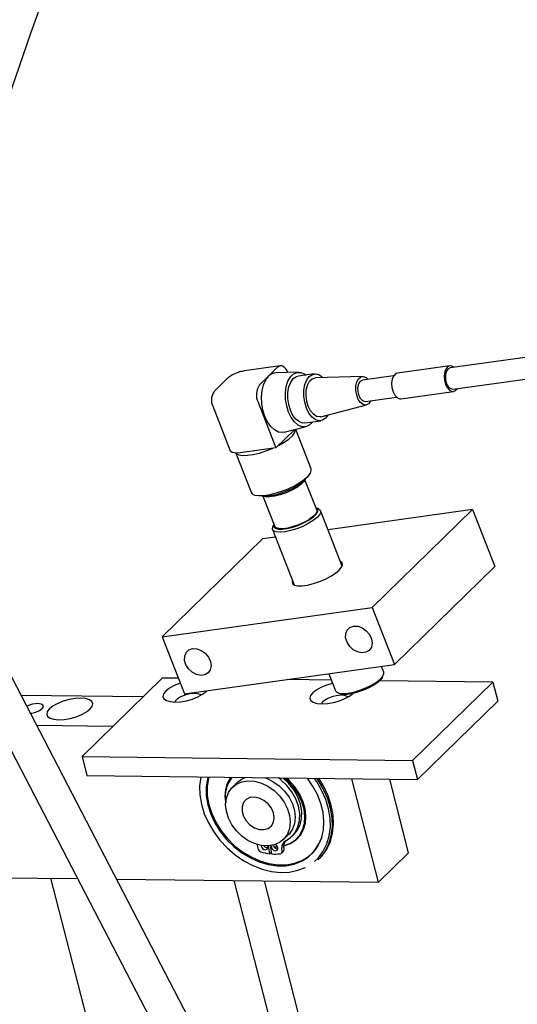
# Model space of a CAD drawing. Units: millimetres. Extents: x 20 to 410, y 10 to 287.
# Drawn here: x 84 to 87, y 124 to 131 of the extents above; entities that cross this region are included whole.
import ezdxf

# ---------------------------------------------------------------- set-up
doc = ezdxf.new("R2010")
doc.units = ezdxf.units.MM

msp = doc.modelspace()

# ---------------------------------------------------------------- linework, layer by layer
at = {"color": 7, "linetype": 'Continuous', "lineweight": 25}
for p, q in [((87.661262, 128.814516), (87.013436, 128.724069)), ((85.884943, 128.737546), (85.647981, 128.704462)), ((87.01146, 128.738217), (86.662556, 128.689504)), ((85.807171, 128.66977), (85.867175, 128.728336)), ((86.006863, 128.695602), (85.856024, 128.691865)), ((86.110303, 128.684386), (86.003672, 128.669498)), ((86.637808, 128.671624), (86.431928, 128.64288)), ((87.033189, 128.582584), (87.681016, 128.673031)), ((85.526775, 128.648386), (85.460104, 128.583314)), ((85.747167, 128.611205), (85.807171, 128.66977)), ((86.432131, 128.666998), (86.118721, 128.659232)), ((86.68626, 128.519722), (87.035165, 128.568435)), ((85.433463, 128.476403), (85.551944, 128.173679)), ((85.736785, 128.49648), (85.855266, 128.193756)), ((86.154931, 128.399883), (86.458483, 128.478256)), ((86.451681, 128.501395), (86.657562, 128.53014)), ((86.047093, 128.358497), (86.153724, 128.373385)), ((85.978334, 128.313875), (85.855266, 128.193756)), ((85.911217, 128.296546), (86.057312, 128.334266)), ((86.089553, 128.054389), (85.987108, 128.31614)), ((85.58849, 128.158726), (85.690459, 127.89819)), ((85.855266, 128.193756), (85.618305, 128.160672)), ((86.047799, 127.979346), (86.053576, 127.990757)), ((86.127436, 127.781212), (86.048978, 127.981674)), ((85.760071, 127.875884), (85.772059, 127.871426)), ((85.769613, 127.872335), (85.84807, 127.671873)), ((86.136439, 127.789798), (86.121969, 127.795179)), ((86.296346, 127.408434), (86.152327, 127.776408)), ((87.162081, 127.783541), (86.201998, 127.649496)), ((86.495373, 127.132813), (87.162081, 127.783541)), ((87.162081, 127.783541), (87.310182, 127.405136)), ((85.833052, 127.651449), (85.977071, 127.283475)), ((85.842604, 127.68584), (85.835631, 127.672066)), ((85.766462, 127.588688), (85.099754, 126.937961)), ((85.852893, 127.600755), (85.766462, 127.588688)), ((86.643474, 126.754408), (87.310182, 127.405136)), ((85.099754, 126.937961), (86.495373, 127.132813)), ((86.495373, 127.132813), (86.643474, 126.754408)), ((85.099754, 126.937961), (85.247855, 126.559556)), ((85.480411, 124.014262), (84.071616, 126.726276)), ((85.247855, 126.559556), (86.643474, 126.754408)), ((86.571947, 126.704261), (86.557043, 126.742341)), ((85.100923, 126.664439), (84.567556, 126.143857)), ((85.207309, 126.663153), (85.100923, 126.664439)), ((86.224667, 126.650858), (85.927523, 126.654449)), ((86.207938, 126.6936), (86.252673, 126.579302)), ((87.297648, 126.637891), (86.545133, 126.646985)), ((86.561217, 126.667542), (86.569369, 126.683644)), ((83.869356, 126.619798), (85.20829, 124.042272)), ((85.392576, 126.575272), (85.397527, 126.580453)), ((86.764282, 126.117309), (87.297648, 126.637891)), ((87.297648, 126.637891), (87.330349, 126.510723)), ((84.972626, 126.539217), (84.163708, 126.548994)), ((86.268561, 126.565913), (86.285476, 126.559621)), ((86.796983, 125.990142), (87.330349, 126.510723)), ((84.772613, 126.343999), (84.267021, 126.35011)), ((84.567556, 126.143857), (86.764282, 126.117309)), ((84.567556, 126.143857), (84.600257, 126.01669)), ((86.764282, 126.117309), (86.796983, 125.990142)), ((84.600257, 126.01669), (86.796983, 125.990142)), ((85.554614, 126.005156), (85.549148, 125.996062)), ((86.537659, 125.308491), (86.361021, 125.99541)), ((86.737672, 125.503709), (86.612012, 125.992377)), ((85.600357, 125.972302), (85.567021, 125.939766)), ((85.906282, 125.592173), (85.939617, 125.62471)), ((85.962654, 125.613928), (85.975988, 125.626943)), ((85.992865, 125.596831), (86.01938, 125.622711)), ((85.728665, 125.560115), (85.73039, 125.554927)), ((85.73039, 125.554927), (85.738055, 125.528984)), ((85.800998, 125.543998), (85.799253, 125.549824)), ((85.814906, 125.498131), (85.807123, 125.550171)), ((85.817039, 125.551082), (85.827356, 125.49683)), ((85.89631, 125.512452), (85.895278, 125.537702)), ((85.908609, 125.550795), (85.947744, 125.565013)), ((85.909645, 125.525467), (85.908612, 125.550717)), ((85.916034, 125.552781), (85.95331, 125.566569)), ((85.825198, 125.508177), (85.814906, 125.498131)), ((85.892341, 125.501528), (85.905675, 125.514543)), ((86.094652, 125.500547), (86.098652, 125.504451)), ((86.110319, 125.516624), (86.115906, 125.520639)), ((86.13656, 125.457609), (86.145894, 125.466719)), ((86.537659, 125.308491), (86.737672, 125.503709)), ((82.686405, 125.355035), (84.53798, 125.332658)), ((84.358357, 125.334829), (84.624546, 124.299665)), ((84.797179, 125.329525), (86.537659, 125.308491)), ((86.028072, 123.572779), (85.578761, 125.32008)), ((86.188082, 123.728953), (85.779554, 125.317653))]:
    msp.add_line(p, q, dxfattribs=at)
at = {"color": 7, "linetype": 'Continuous', "lineweight": 25, "flags": 128}
for points in [[(82.373297, 124.484513), (82.480402, 124.953015), (82.591658, 125.421344), (82.707015, 125.889292), (82.826421, 126.356651), (82.949824, 126.823214), (83.077169, 127.288773), (83.208399, 127.753122), (83.343456, 128.216056), (83.482281, 128.677368), (83.624811, 129.136855), (83.770983, 129.594311), (83.920733, 130.049535), (84.073994, 130.502324), (84.230698, 130.952477), (84.390776, 131.399794)], [(85.935935, 128.693845), (85.93025, 128.705713), (85.922417, 128.717688), (85.913599, 128.727164), (85.904136, 128.733777), (85.894391, 128.737273), (85.884738, 128.737516), (85.875548, 128.734499), (85.867175, 128.728336)], [(87.040158, 128.727799), (87.034917, 128.731882), (87.017662, 128.73839), (87.001089, 128.734637), (86.987196, 128.721078), (86.977659, 128.699346), (86.973629, 128.672064), (86.975592, 128.642522), (86.98331, 128.614282)], [(86.099902, 128.36587), (86.098378, 128.363803), (86.077811, 128.343728), (86.054196, 128.333549), (86.028908, 128.333857), (86.003414, 128.344635), (85.979197, 128.365255), (85.957664, 128.394519), (85.940067, 128.430727), (85.927427, 128.471775), (85.920481, 128.515276), (85.919631, 128.558703), (85.924927, 128.599532), (85.936061, 128.63539), (85.952386, 128.664193), (85.972954, 128.684267), (85.996568, 128.694446), (86.021857, 128.694138), (86.04735, 128.683361), (86.05648, 128.676872)], [(86.058738, 128.457366), (86.047192, 128.495683), (86.041426, 128.536263), (86.041834, 128.57634), (86.048387, 128.613183), (86.06064, 128.644281), (86.077756, 128.667516), (86.09857, 128.681302), (86.121663, 128.684702), (86.145461, 128.677483), (86.168029, 128.660454)], [(86.662556, 128.689504), (86.652184, 128.685924), (86.638291, 128.672364), (86.628755, 128.650633), (86.624725, 128.623351), (86.626687, 128.593808), (86.634405, 128.565569)], [(87.013436, 128.724069), (87.013265, 128.724044), (86.998629, 128.716394), (86.987751, 128.699142), (86.982287, 128.674915), (86.983069, 128.647401), (86.989977, 128.62079)], [(85.911217, 128.296546), (85.898056, 128.294552), (85.872124, 128.298317), (85.846401, 128.311854), (85.822177, 128.334482), (85.800665, 128.365069), (85.782946, 128.402079), (85.769907, 128.443658), (85.762202, 128.48772), (85.760218, 128.532056), (85.764053, 128.574443), (85.773517, 128.612755), (85.788134, 128.645071), (85.807171, 128.66977)], [(85.952107, 128.442479), (85.940561, 128.480796), (85.934795, 128.521376), (85.935203, 128.561453), (85.941756, 128.598296), (85.954008, 128.629394), (85.971125, 128.652628), (85.991938, 128.666415), (86.003672, 128.669498)], [(86.154931, 128.399883), (86.14782, 128.398675), (86.12618, 128.402192), (86.105013, 128.415972), (86.086033, 128.4389), (86.070778, 128.469118), (86.060484, 128.504178), (86.055985, 128.54124), (86.057646, 128.577301), (86.065331, 128.609439), (86.078418, 128.635052), (86.095847, 128.652063), (86.116207, 128.659096), (86.118721, 128.659232)], [(86.487424, 128.506385), (86.484733, 128.501084), (86.47101, 128.484523), (86.454122, 128.477456), (86.4359, 128.480649), (86.418317, 128.493756), (86.40328, 128.515358), (86.392417, 128.543112), (86.386906, 128.574012), (86.387345, 128.604708), (86.393685, 128.631875), (86.405239, 128.652569), (86.420756, 128.664546), (86.438554, 128.66651), (86.456704, 128.658247), (86.46767, 128.64787)], [(86.408469, 128.539601), (86.401561, 128.566213), (86.400779, 128.593726), (86.406243, 128.617953), (86.417121, 128.635205), (86.431757, 128.642855), (86.431928, 128.64288)], [(86.98331, 128.614282), (86.995853, 128.590753), (87.011708, 128.57477), (87.028963, 128.568263), (87.045536, 128.572015), (87.059429, 128.585575), (87.059912, 128.586315)], [(86.634405, 128.565569), (86.646948, 128.54204), (86.662804, 128.526057), (86.680058, 128.519549), (86.68626, 128.519722)], [(86.047093, 128.358497), (86.035733, 128.358181), (86.011934, 128.3654), (85.989053, 128.382745), (85.968646, 128.409036), (85.952107, 128.442479)], [(86.202687, 128.412213), (86.186271, 128.390255), (86.165457, 128.376468), (86.142364, 128.373069), (86.118566, 128.380287), (86.095684, 128.397633), (86.075278, 128.423923), (86.058738, 128.457366)], [(85.87209, 128.208283), (85.873618, 128.209079), (85.910394, 128.230194), (85.941323, 128.25194), (85.964959, 128.273301), (85.980196, 128.293278), (85.986322, 128.310936), (85.986302, 128.315932)], [(85.618305, 128.160672), (85.596896, 128.158755), (85.578873, 128.159412), (85.564927, 128.162618), (85.555595, 128.16825), (85.551944, 128.173679)], [(85.590095, 128.158692), (85.592773, 128.156082), (85.609717, 128.147502), (85.634874, 128.143419), (85.667066, 128.144026), (85.704789, 128.149292), (85.74628, 128.158973), (85.789596, 128.172616), (85.832715, 128.189582), (85.836159, 128.191088)], [(85.690459, 127.89819), (85.697431, 127.888676), (85.714375, 127.880096), (85.739532, 127.876013), (85.771724, 127.876619), (85.809448, 127.881886), (85.850938, 127.891567), (85.894255, 127.90521), (85.937373, 127.922176), (85.978276, 127.941672), (86.015052, 127.962788), (86.045981, 127.984534), (86.069617, 128.005895), (86.084854, 128.025872), (86.090981, 128.04353), (86.089553, 128.054389)], [(85.760943, 127.875921), (85.763661, 127.875286), (85.789577, 127.873117), (85.822361, 127.876004), (85.859954, 127.883765), (85.899994, 127.895914), (85.939964, 127.911686), (85.977354, 127.930091), (86.009814, 127.949973), (86.035304, 127.970081), (86.052223, 127.989153), (86.05291, 127.990192)], [(86.047799, 127.979346), (86.040157, 127.967923), (86.020963, 127.94923), (85.993787, 127.929975), (85.96048, 127.911468), (85.923312, 127.894973), (85.884817, 127.881612), (85.847618, 127.872296), (85.814249, 127.867661), (85.786985, 127.868021), (85.772059, 127.871426)], [(86.136439, 127.789798), (86.137774, 127.789278), (86.150497, 127.779877), (86.153305, 127.766333), (86.14602, 127.749496), (86.129102, 127.730424), (86.103612, 127.710316), (86.071152, 127.690435), (86.033762, 127.67203), (85.993791, 127.656257), (85.953752, 127.644109), (85.916159, 127.636347), (85.883374, 127.63346), (85.857458, 127.635629), (85.84004, 127.642718), (85.832213, 127.654282), (85.834469, 127.669593), (85.835631, 127.672066)], [(85.842645, 127.685734), (85.841522, 127.682735), (85.841584, 127.668864), (85.851607, 127.658924), (85.870909, 127.653592), (85.898173, 127.653231), (85.931542, 127.657867), (85.968741, 127.667182), (86.007236, 127.680543), (86.044404, 127.697039), (86.077711, 127.715545), (86.104887, 127.734801), (86.124081, 127.753494), (86.133984, 127.77035), (86.133922, 127.784221), (86.123899, 127.794161), (86.122011, 127.795073)], [(86.127436, 127.781212), (86.127337, 127.768359), (86.117884, 127.752269), (86.099563, 127.734425), (86.073622, 127.716045), (86.041829, 127.69838), (86.006351, 127.682634), (85.969605, 127.66988), (85.934097, 127.660988), (85.902245, 127.656564), (85.87622, 127.656908), (85.857796, 127.661997), (85.848228, 127.671486), (85.84807, 127.671873)], [(86.276294, 127.381048), (86.292014, 127.399924), (86.298372, 127.416524), (86.294997, 127.429882), (86.284764, 127.438027)], [(85.965489, 127.313068), (85.963463, 127.304978), (85.966838, 127.291619), (85.979748, 127.282278), (86.001443, 127.277498), (86.030663, 127.277556), (86.06571, 127.28245), (86.104546, 127.291893), (86.144915, 127.305339), (86.18447, 127.322004), (86.220913, 127.340922), (86.252126, 127.360992), (86.276294, 127.381048)], [(86.372045, 127.009173), (86.400351, 127.008079), (86.429335, 126.997536), (86.455855, 126.978686), (86.477038, 126.953572), (86.490588, 126.924914), (86.495037, 126.89582), (86.489903, 126.86944), (86.475741, 126.848635), (86.454087, 126.835659), (86.427287, 126.831917), (86.398246, 126.837816), (86.37011, 126.852715), (86.345929, 126.875002), (86.328322, 126.902259), (86.319198, 126.931535), (86.319546, 126.959655), (86.329328, 126.983574), (86.347483, 127.000698), (86.372045, 127.009173)], [(85.30207, 126.859786), (85.330376, 126.858692), (85.35936, 126.848149), (85.385881, 126.829299), (85.407064, 126.804185), (85.420614, 126.775528), (85.425062, 126.746433), (85.419928, 126.720054), (85.405766, 126.699248), (85.384112, 126.686272), (85.357313, 126.68253), (85.328271, 126.688429), (85.300136, 126.703328), (85.275954, 126.725615), (85.258348, 126.752872), (85.249224, 126.782148), (85.249571, 126.810268), (85.259353, 126.834187), (85.277508, 126.851311), (85.30207, 126.859786)], [(86.252673, 126.579302), (86.25966, 126.570571), (86.277079, 126.563482), (86.302994, 126.561313), (86.335779, 126.564199), (86.373372, 126.571961), (86.413412, 126.58411), (86.453382, 126.599882), (86.490772, 126.618287), (86.523232, 126.638169), (86.548722, 126.658277), (86.565641, 126.677349), (86.572925, 126.694186), (86.571947, 126.704261)], [(86.561217, 126.667542), (86.553574, 126.656119), (86.534381, 126.637426), (86.507204, 126.61817), (86.473898, 126.599664), (86.43673, 126.583169), (86.398235, 126.569808), (86.361035, 126.560492), (86.327666, 126.555857), (86.300402, 126.556217), (86.285476, 126.559621)], [(85.220177, 126.630276), (85.215264, 126.628657), (85.178741, 126.61409), (85.147642, 126.596988), (85.124087, 126.578517), (85.10968, 126.559936), (85.105403, 126.54251), (85.111548, 126.527427), (85.127697, 126.515716), (85.152747, 126.508174), (85.184993, 126.505315), (85.222237, 126.507334), (85.261941, 126.514093), (85.301399, 126.525133), (85.337921, 126.5397), (85.36902, 126.556801), (85.392576, 126.575272)], [(86.233445, 126.628429), (86.231044, 126.627897), (86.191586, 126.616857), (86.155064, 126.60229), (86.123965, 126.585189), (86.100409, 126.566718), (86.086002, 126.548136), (86.081726, 126.53071), (86.087871, 126.515628), (86.104019, 126.503917), (86.12907, 126.496374), (86.161316, 126.493515), (86.19856, 126.495535), (86.238264, 126.502294), (86.277721, 126.513333), (86.314244, 126.5279), (86.345343, 126.545002), (86.367087, 126.561744)], [(84.558903, 126.531042), (84.52166, 126.529023), (84.481956, 126.522263), (84.442498, 126.511224), (84.405976, 126.496657), (84.374877, 126.479555), (84.351321, 126.461084), (84.336914, 126.442503), (84.332638, 126.425077), (84.338783, 126.409994), (84.354931, 126.398283), (84.379982, 126.390741), (84.412228, 126.387882), (84.449472, 126.389901), (84.489175, 126.396661), (84.528633, 126.4077), (84.565156, 126.422267), (84.596254, 126.439368), (84.61981, 126.457839), (84.634217, 126.476421), (84.638494, 126.493847), (84.632348, 126.508929), (84.6162, 126.520641), (84.59115, 126.528183), (84.558903, 126.531042)], [(85.358452, 126.550343), (85.352713, 126.554555), (85.33453, 126.560437), (85.309684, 126.561901), (85.280867, 126.558789), (85.251204, 126.551438), (85.223907, 126.540644), (85.201935, 126.527577), (85.187669, 126.513653), (85.183438, 126.505338)], [(86.334775, 126.538543), (86.329036, 126.542756), (86.310852, 126.548638), (86.286006, 126.550102), (86.25719, 126.54699), (86.227526, 126.539639), (86.200229, 126.528845), (86.178258, 126.515778), (86.163992, 126.501854), (86.159761, 126.493539)], [(84.225107, 126.430796), (84.234038, 126.43207), (84.261061, 126.438884), (84.285103, 126.449279), (84.302505, 126.461674), (84.310617, 126.474181), (84.308204, 126.484897), (84.295634, 126.492189), (84.27482, 126.494948)], [(85.356615, 126.007549), (85.356386, 126.006459), (85.349145, 125.948736), (85.350743, 125.888221), (85.361146, 125.826144), (85.380144, 125.763769), (85.40735, 125.702367), (85.442209, 125.643186), (85.484012, 125.587432), (85.531908, 125.53624), (85.584922, 125.490652), (85.641975, 125.451596), (85.701906, 125.419867), (85.763494, 125.396111), (85.825485, 125.380811), (85.886618, 125.37428), (85.945649, 125.376649), (86.001374, 125.387871), (86.052443, 125.40761)], [(85.40338, 126.006984), (85.400486, 125.995743), (85.392345, 125.940378), (85.393368, 125.881991), (85.403531, 125.821954), (85.422596, 125.761671), (85.450116, 125.702557), (85.485446, 125.645997), (85.527758, 125.593317), (85.57606, 125.545751), (85.62922, 125.504415), (85.685992, 125.470276), (85.745046, 125.444137), (85.804997, 125.426608), (85.864439, 125.418102), (85.921981, 125.418817), (85.976272, 125.428736), (86.02604, 125.447628)], [(85.409091, 126.006915), (85.406956, 125.998459), (85.398868, 125.943451), (85.399884, 125.885441), (85.409981, 125.825791), (85.428923, 125.765897), (85.456266, 125.707164), (85.491368, 125.650969), (85.533407, 125.598629), (85.581397, 125.55137), (85.634215, 125.5103), (85.690621, 125.476382), (85.749293, 125.450411), (85.808857, 125.432996), (85.867916, 125.424544), (85.925086, 125.425255), (85.979027, 125.43511), (86.028475, 125.45388)], [(85.553204, 126.005173), (85.535528, 125.972393), (85.527877, 125.95047)], [(85.600357, 125.972302), (85.626266, 125.992266), (85.650586, 126.003996)], [(85.784121, 126.002382), (85.792438, 125.999433), (85.83636, 125.978448), (85.877381, 125.949598), (85.913708, 125.914145), (85.943753, 125.873638), (85.966205, 125.829848), (85.980081, 125.784688), (85.984774, 125.740131), (85.980081, 125.698126), (85.966205, 125.660508), (85.943753, 125.628921), (85.939617, 125.62471)], [(85.920663, 125.584304), (85.95549, 125.607348), (85.983124, 125.638293), (86.002509, 125.675957), (86.012904, 125.7189), (86.013911, 125.76548), (86.005491, 125.813915), (85.987967, 125.862355), (85.962008, 125.908948), (85.928608, 125.951911), (85.889042, 125.989603), (85.873984, 126.001296)], [(85.975988, 125.626943), (85.996459, 125.651308), (86.015844, 125.688972), (86.026238, 125.731914), (86.027245, 125.778494), (86.018825, 125.82693), (86.001301, 125.87537), (85.975342, 125.921962), (85.941942, 125.964926), (85.904422, 126.000929)], [(85.947744, 125.565013), (85.983208, 125.588092), (86.011865, 125.618781), (86.032739, 125.656033), (86.045119, 125.698579), (86.048585, 125.744972), (86.043017, 125.793631), (86.028605, 125.842899), (86.005841, 125.891099), (85.975499, 125.936589), (85.938613, 125.977819), (85.912744, 126.000828)], [(85.95331, 125.566569), (85.989112, 125.589869), (86.018042, 125.620849), (86.039115, 125.658456), (86.051613, 125.701408), (86.055111, 125.748243), (86.04949, 125.797365), (86.034942, 125.847103), (86.011961, 125.895761), (85.98133, 125.941684), (85.944092, 125.983308), (85.925008, 126.00068)], [(86.02604, 125.447628), (86.07012, 125.475049), (86.107477, 125.510357), (86.137236, 125.552723), (86.1587, 125.601156), (86.171365, 125.654519), (86.174935, 125.711563), (86.169326, 125.770949), (86.154669, 125.831286), (86.131308, 125.89116), (86.09979, 125.949167), (86.064792, 125.99899)], [(86.112866, 125.447313), (86.137853, 125.471499), (86.170025, 125.514137), (86.194324, 125.562828), (86.210256, 125.616582), (86.217497, 125.674304), (86.215899, 125.73482), (86.205496, 125.796897), (86.186498, 125.859271), (86.159293, 125.920674), (86.124434, 125.979854), (86.111557, 125.998425)], [(86.126495, 125.998245), (86.134383, 125.986695), (86.16985, 125.926482), (86.19753, 125.864008), (86.21686, 125.800546), (86.227445, 125.737386), (86.22907, 125.675815), (86.221703, 125.617086), (86.205493, 125.562395), (86.18077, 125.512854), (86.148037, 125.469473), (86.13656, 125.457609)], [(86.145894, 125.466719), (86.16287, 125.484781), (86.194417, 125.529164), (86.217867, 125.579561), (86.232742, 125.634944), (86.238739, 125.694187), (86.235737, 125.756083), (86.223796, 125.819373), (86.20316, 125.882767), (86.174249, 125.944977), (86.141087, 125.999718)], [(85.521864, 125.824344), (85.526558, 125.866349), (85.540434, 125.903967), (85.562885, 125.935554), (85.592931, 125.959729), (85.629258, 125.975436), (85.670279, 125.981989), (85.7142, 125.9791), (85.759103, 125.966896), (85.803024, 125.945911), (85.844045, 125.917062), (85.880372, 125.881609), (85.910418, 125.841102), (85.932869, 125.797312), (85.946745, 125.752151), (85.951439, 125.707595), (85.946745, 125.66559), (85.932869, 125.627971), (85.910418, 125.596385), (85.880372, 125.572209), (85.844045, 125.556502), (85.803024, 125.54995), (85.759103, 125.552839), (85.7142, 125.565042), (85.670279, 125.586027), (85.629258, 125.614877), (85.592931, 125.65033), (85.562885, 125.690837), (85.540434, 125.734627), (85.526558, 125.779787), (85.521864, 125.824344)], [(85.844045, 125.736782), (85.839274, 125.768758), (85.825384, 125.800487), (85.80361, 125.829148), (85.775887, 125.852196), (85.744677, 125.867582), (85.712754, 125.873939), (85.682955, 125.870703), (85.657926, 125.858161), (85.639893, 125.837427), (85.630457, 125.810344), (85.630457, 125.779318), (85.639893, 125.747106), (85.657926, 125.71657), (85.682955, 125.690423), (85.712754, 125.670989), (85.744677, 125.659995), (85.775887, 125.658416), (85.80361, 125.666395), (85.825384, 125.683221), (85.839274, 125.707399), (85.844045, 125.736782)], [(85.962128, 125.57294), (85.993112, 125.593773), (86.002861, 125.602595)], [(85.758375, 125.552964), (85.758667, 125.54842), (85.761676, 125.540022), (85.76745, 125.532565), (85.775109, 125.527186), (85.783486, 125.524703), (85.791308, 125.525494), (85.797383, 125.529438), (85.800785, 125.535936), (85.800998, 125.543998), (85.800998, 125.543998)], [(85.827248, 125.552602), (85.826112, 125.549459), (85.825899, 125.541397), (85.828908, 125.532998), (85.834682, 125.525542), (85.842341, 125.520163), (85.850718, 125.517679), (85.85854, 125.51847), (85.864615, 125.522415), (85.868017, 125.528913), (85.86823, 125.536975), (85.86823, 125.536975)], [(85.842989, 125.54474), (85.861417, 125.544537), (85.86559, 125.544685)], [(86.098652, 125.504451), (86.113386, 125.520108), (86.136163, 125.550839)]]:
    msp.add_lwpolyline(points, dxfattribs=at)
at = {"color": 7, "linetype": 'Continuous', "lineweight": 25}
for centre, radius, start, end in [((85.858489, 128.621358), 0.07055, 92.0023447, 136.6688176), ((85.84125, 128.544859), 0.115124, 144.8089518, 204.8490597), ((87.03718, 128.630638), 0.048219, 191.7844094, 265.2526621), ((86.455672, 128.549449), 0.048219, 191.7844094, 265.2526621), ((84.276135, 126.327017), 0.167936, 90.4485852, 116.5777308), ((85.732564, 125.882742), 0.215314, 145.3549308, 192.3651222), ((85.717565, 125.880678), 0.198048, 141.0981527, 190.5787662), ((85.911422, 125.688315), 0.262033, 296.5328537, 343.2592555), ((85.799846, 125.565238), 0.027541, 212.1503852, 272.6733294), ((85.867117, 125.558926), 0.02825, 187.6453574, 272.5278032), ((85.838471, 125.530916), 0.030369, 11.5077511, 65.8842346), ((85.94281, 125.542025), 0.047728, 117.6469061, 185.196285), ((85.960576, 125.554083), 0.052073, 147.4845761, 183.7063795), ((85.763845, 125.537038), 0.027018, 197.3435058, 251.3830314), ((85.857028, 125.827664), 0.332214, 252.1543291, 262.7157249), ((85.850817, 125.768644), 0.272825, 265.0668299, 277.1123398), ((85.883046, 125.511156), 0.013328, 276.6833464, 5.5821945), ((85.895497, 125.524424), 0.014186, 315.848351, 4.2139589)]:
    msp.add_arc(centre, radius, start, end, dxfattribs=at)
for points, knots in [([(85.647981, 128.704462), (85.642252, 128.703499), (85.625855, 128.700745), (85.598462, 128.69222), (85.567209, 128.678111), (85.543557, 128.663522), (85.531183, 128.652362), (85.526775, 128.648386)], [0, 0, 0, 0, 0.13166621, 0.37681909, 0.61148297, 0.86159508, 1, 1, 1, 1]), ([(85.460434, 128.583039), (85.45829, 128.581097), (85.450127, 128.5737), (85.438994, 128.55755), (85.429047, 128.533899), (85.425903, 128.507401), (85.429184, 128.487871), (85.432929, 128.477834), (85.433463, 128.476403)], [0, 0, 0, 0, 0.07765168, 0.29566273, 0.51093616, 0.73083385, 0.96161776, 1, 1, 1, 1])]:
    msp.add_open_spline(points, degree=3, knots=knots, dxfattribs=at)

doc.saveas('drawing.dxf')
